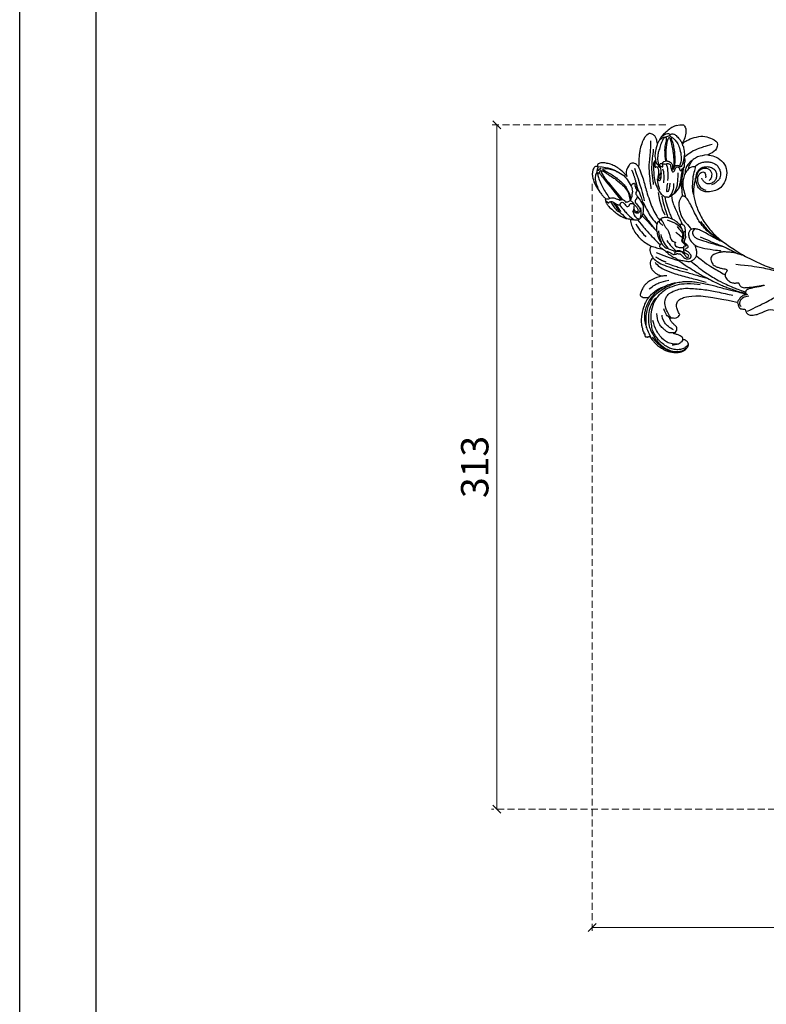
# Model space of a CAD drawing. Units: millimetres. Extents: x 2124 to 4224, y 1073 to 2558.
# Drawn here: x 2124 to 2465, y 1523 to 1973 of the extents above; entities that cross this region are included whole.
import ezdxf

# ---------------------------------------------------------------- set-up
doc = ezdxf.new("R2010")
doc.units = ezdxf.units.MM
doc.linetypes.add('HIDDEN', pattern=[9.525, 6.35, -3.175])
doc.layers.add('A-04.尺寸標註', color=4, linetype='Continuous')
doc.layers.add('H-08.木作(細線)', color=8, linetype='Continuous')
doc.styles.add('新細明體', font='txt')
doc.dimstyles.new('5', dxfattribs={"dimtxt": 12.5, "dimasz": 3.75, "dimexe": 2.5, "dimexo": 2.5, "dimgap": 1.5, "dimtad": 2, "dimdec": 0, "dimtxsty": '新細明體', "dimblk": 'ARCHTICK', "dimcen": 5, "dimclrd": 8, "dimclre": 8, "dimclrt": 4, "dimadec": 0, "dimazin": 0, "dimtfac": 1, "dimtdec": 0, "dimtix": 1, "dimtmove": 2, "dimatfit": 3, "dimldrblk": 'OPEN90', "dimfxl": 1.25, "dimlwd": 9, "dimlwe": 9, "dimarcsym": 0})

# ---------------------------------------------------------------- blocks, each defined once
blk = doc.blocks.new('10')
for points in [[(-4200, 2970), (0, 2970), (0, 0), (-4200, 0)], [(-4130, 2900), (-70, 2900), (-70, 270.05), (-4130, 270.05)]]:
    blk.add_lwpolyline(points, close=True)
blk = doc.blocks.new('SE-21109L')
at = {"layer": 'H-08.木作(細線)'}
for points, degree in [([(-117.81, 58.25), (-119.79, 57.68), (-121, 57.14), (-122.56, 56.22), (-124.21, 55.13), (-125.42, 54.1), (-126.4, 52.92), (-127.45, 51.41), (-127.63, 51.12), (-127.63, 52.59), (-127.78, 54.12), (-128.4, 55.31), (-129.22, 55.98), (-130.26, 56.46), (-130.5, 56.46), (-131.85, 56), (-132.88, 55.09), (-134.29, 53.23), (-135.89, 49.82), (-136.38, 48.14), (-136.94, 46.3), (-137.61, 42.33), (-137.7, 42.33), (-138.35, 43.35), (-139.31, 44), (-139.96, 44.24), (-141.12, 44.24), (-141.42, 43.98), (-142.34, 43), (-143.44, 41.5)], 3), ([(-117.81, 58.25), (-115.15, 58.25), (-114.43, 58), (-114.14, 57.42), (-113.69, 56.2), (-113.92, 54.21), (-115.07, 51.21), (-116.84, 49.27), (-116.17, 49.74), (-114.33, 50.73), (-110.67, 51.64), (-106.23, 51.78), (-103.5, 50.34), (-99.66, 47.97), (-101.48, 43.84), (-105.68, 42.91), (-105.68, 42.69), (-102.76, 41.95), (-99.57, 39.3), (-97.83, 35.46), (-98.65, 31.23), (-100.29, 28.46), (-103.88, 25.31), (-109.31, 26.26)], 3), ([(-130.52, 53.01), (-131.27, 48.42), (-132.48, 44.26), (-133.38, 40.48), (-133.59, 32.9), (-133.59, 31.37)], 3), ([(-143.44, 41.5), (-143.75, 40.41), (-143.75, 39.66), (-143.62, 38.47), (-143.69, 38.47), (-144.33, 39.82), (-145.14, 40.92), (-146.84, 42.79), (-147.8, 43.71), (-150.15, 45.29), (-152.4, 46.06), (-152.98, 46.31), (-154.68, 46.54), (-155.35, 46.28), (-155.74, 46.28), (-156.16, 45.8), (-156.16, 45.54), (-156.16, 44.98), (-156.14, 44.98), (-156.81, 45.19), (-157.44, 45.19), (-158.06, 44.59), (-158.57, 43.75), (-158.76, 43.15), (-158.99, 42.29), (-159.18, 42.45), (-159.18, 39.25), (-158.2, 36.08), (-156.34, 32.18), (-155.93, 31.58), (-155.12, 30.43), (-154.36, 29.77), (-154.67, 29.63), (-155.04, 29.63)], 3), ([(-129.89, 49.12), (-130.16, 47.57), (-131.06, 44.85), (-131.58, 42.45), (-131.99, 40.22), (-132.17, 38.09), (-132.26, 33.58), (-132.26, 33.11)], 3), ([(-154.68, 40.09), (-155.35, 41.24), (-155.74, 41.76), (-155.98, 42.07), (-156.3, 42.07), (-156.73, 41.71), (-156.73, 40.26), (-155.92, 37.07), (-155.16, 34.71), (-153.97, 31.79), (-152.99, 30.19), (-152.81, 29.98)], 3), ([(-156.04, 42.97), (-156.15, 43.71), (-155.43, 44.05), (-154.66, 44.22)], 3), ([(-155.03, 43.41), (-155.51, 43.06), (-155.74, 42.58), (-155.77, 41.8)], 3), ([(-141.04, 41.1), (-140.13, 38.03), (-139.69, 32.41)], 2), ([(-139.64, 41.79), (-138.42, 34.8), (-137.43, 28.32), (-137.43, 26.35)], 3), ([(-125.06, 41.6), (-124.56, 40.09), (-124.81, 37.22), (-125.53, 33.92)], 3), ([(-116.11, 44.92), (-116.91, 41.53), (-118.29, 39.2), (-118.74, 39.2), (-119.15, 39.44), (-119.42, 39.73), (-119.72, 39.94), (-120.18, 40.11)], 3), ([(-154.68, 40.09), (-151.84, 34.98), (-149.74, 31.59), (-148.02, 28.43)], 3), ([(-127.06, 39.63), (-126.44, 38.37), (-127.14, 34.75), (-127.54, 33.16)], 3), ([(-130.13, 35.39), (-130.43, 33.75), (-129.78, 30.75), (-129.78, 30.42)], 3), ([(-124.77, 32.54), (-125.19, 30.61), (-125.8, 29.15), (-126.59, 28.62), (-126.59, 29.21), (-125.92, 32.31), (-125.63, 32.67)], 3), ([(-123.07, 32.24), (-123.07, 30.97), (-123.54, 28.19), (-125.97, 26.43)], 3), ([(-109.31, 26.26), (-111.16, 27.11), (-112.22, 28.65), (-112.7, 30.16), (-112.7, 33.23), (-112.72, 33.23), (-113.85, 30.56), (-115.01, 26.18), (-114.53, 21.27), (-113.03, 15.11), (-110.23, 9.37), (-106.84, 4.45), (-102.15, -0.03), (-96.65, -4.95), (-93.63, -7.15), (-87.31, -11.23)], 3), ([(-108.72, 26.76), (-110.2, 27.46), (-110.99, 28.24), (-111.4, 29.06), (-111.84, 30.29), (-111.84, 31.56), (-111.84, 33.04), (-111.16, 34.24), (-110.25, 35.15), (-109.4, 35.43), (-108.56, 35.43), (-108.07, 34.7), (-107.97, 33.31), (-108.16, 32.56)], 3), ([(-155.04, 29.63), (-155.04, 29.35), (-154.83, 28.33), (-154.49, 27.34), (-153.73, 25.92), (-151.77, 23.69), (-150.62, 22.19), (-147.58, 19.98), (-146.8, 19.57), (-145.03, 19.14), (-145.03, 18.96), (-145.03, 16.24), (-144.17, 13.52), (-142.78, 10.86), (-141.66, 9.22), (-139.85, 7.31), (-137.33, 5.35), (-137.33, 5.3), (-138.01, 4.78), (-138.45, 3.5), (-138.22, 2.23), (-137.89, 1), (-137.36, 0.07), (-137.36, -0.01), (-138.01, -0.21), (-138.76, -1.24), (-139.19, -2.66), (-138.93, -4.11), (-138.93, -4.95), (-137.83, -6.56), (-136.81, -7.61), (-135.62, -8.37), (-135.11, -8.74), (-135.11, -8.88), (-137.06, -9.09)], 3), ([(-130.66, 29.11), (-130.66, 24.21), (-129.78, 20.01), (-129.17, 18.56)], 3), ([(-129.25, 27.27), (-129.25, 23.07), (-128.07, 19.04), (-128.07, 17.69)], 3), ([(-150.48, 26.94), (-149.43, 24.33), (-148.87, 23.17)], 2), ([(-139.67, 23.46), (-139.67, 20.98), (-140.17, 19.71), (-140.63, 18.58)], 3), ([(-142.82, 16.53), (-141.67, 13.6), (-140.03, 11.03), (-139.13, 10.04)], 3), ([(-131.27, 16.87), (-130.53, 15.81), (-130.32, 14.69), (-130.06, 13.48), (-129.13, 12.08), (-128.66, 11.41), (-128.33, 9.4), (-128.33, 8.17), (-128.05, 7.06), (-127.37, 6.11), (-126.22, 5.43), (-126.22, 5.23), (-126.52, 5.23), (-126.85, 4.3), (-125.94, 3.35), (-124.7, 2.76), (-123.2, 2.76), (-122.72, 2.29)], 3), ([(-133.07, 11.8), (-133.38, 9.86), (-132.46, 5.73)], 2), ([(-132.57, 5.9), (-131.96, 4.91), (-131.23, 3.82), (-130.62, 3.32), (-130.32, 3.52), (-130.17, 3.38), (-129.44, 2.71), (-128.6, 2.41), (-127.74, 1.87), (-127.57, 1.63), (-126.43, 1.63), (-124.4, 1.57), (-123.22, 0.13), (-122.61, -1.4), (-122.25, -2), (-121.77, -2.18), (-121.15, -2.01), (-121.15, -1.37), (-121.49, -0.81), (-122.07, -0.44), (-122.54, -0.08), (-122.84, 0.31), (-123.11, 0.79), (-122.86, 1.78), (-122.72, 3.16), (-122.24, 3.43), (-121.55, 3.01), (-121.47, 3.32), (-122.13, 3.86), (-122.6, 4.55), (-123.28, 5.14), (-123.07, 6.37), (-122.38, 7.29), (-122.5, 8.3), (-121.92, 9.38), (-121.92, 9.63), (-122.52, 11.53), (-122.97, 12.84)], 3), ([(-132.24, 10), (-132.31, 7.5), (-131.37, 5.79), (-130.07, 3.28)], 3), ([(-125.3, 9.98), (-123.96, 8.41), (-122.57, 7.01)], 2), ([(-137.4, 5.36), (-136.07, 4.85), (-134.51, 3.93), (-132.21, 3.12)], 3), ([(-130, 6.85), (-128.95, 4.66), (-127.92, 3.06), (-126.55, 1.62)], 3), ([(-136.14, 0.32), (-133.86, -1.8), (-132, -2.62)], 2), ([(-135.55, 2.16), (-132.71, 0.41), (-130.34, -0.95), (-125.6, -3.24)], 3), ([(-136.79, -2.07), (-136.06, -3.9), (-132.55, -6.55), (-129.03, -8.47), (-122.12, -11.66), (-118.2, -13.19), (-115.11, -14.66)], 3), ([(-132.3, -3.09), (-129.38, -4.55), (-126.98, -5.82), (-123.76, -7.25), (-122.6, -7.79)], 3), ([(-137.06, -9.09), (-138.76, -9.58), (-140.49, -10.14), (-142.29, -11.15), (-143.1, -11.76), (-144.36, -13.28), (-145.38, -14.93), (-145.75, -15.75), (-145.75, -16.31), (-145.04, -16.98), (-144.15, -17.5), (-141.96, -17.5), (-141.96, -17.64), (-143.45, -18.72), (-144.62, -20.78), (-146.07, -23.75)], 3), ([(-141.2, -13.77), (-139.25, -12.53), (-136.41, -11.61), (-133.77, -11.23), (-131.87, -11.23)], 3), ([(-87.31, -11.23), (-76.72, -17.01), (-69.78, -20.1), (-50.17, -23.56), (-27.59, -22.4), (-19.83, -21.52), (-19.83, -21.16), (-20.09, -20.17), (-20.09, -20.16), (-23.16, -20.71), (-24.08, -19.77), (-24.78, -18.9)], 3), ([(-131.73, -28.68), (-130.58, -28.68), (-129.81, -28.21), (-129.24, -27.59), (-129.24, -27.38), (-129.53, -26.62), (-130.13, -24.64), (-130.13, -22.68), (-129.08, -20.9), (-127.52, -20.42), (-125.12, -19.61), (-118.46, -20.42)], 3), ([(-118.46, -20.42), (-102.51, -25.25), (-102.19, -26.57), (-102.19, -26.29), (-102.19, -28.69), (-100.41, -29.4), (-99.21, -29.4), (-99.21, -29.93)], 3), ([(-146.07, -23.75), (-147, -26.86), (-147.31, -29.57), (-147.09, -30.91), (-146.96, -31.2), (-147.16, -31.83), (-147.09, -31.99), (-146.94, -31.99), (-146.94, -31.99), (-146.94, -32.65), (-146.87, -32.82), (-146.67, -32.71), (-146.67, -32.75), (-146.73, -33.38), (-146.73, -33.64), (-146.68, -33.74), (-146.31, -33.69)], 3), ([(-133.12, -33.9), (-134.7, -32.74), (-137.06, -30.59), (-137.37, -26.82), (-137.24, -26.56)], 3), ([(-133.92, -28.39), (-134.93, -27.27), (-135.63, -26.35), (-136.1, -23.83)], 3), ([(-96.83, -23.86), (-98.78, -23.86), (-100.43, -24.56), (-101.24, -25.76), (-101.68, -26.93), (-101.26, -27.66), (-100.87, -28.05)], 3), ([(-98.39, -30.61), (-94.56, -29.36), (-88.95, -27.68), (-84.96, -26.23), (-84.29, -25.9)], 3), ([(-134.43, -44.24), (-132.97, -44.5), (-130.69, -44.5), (-129, -43.79), (-127.64, -42.38), (-127.35, -41.96), (-127.35, -40.99), (-127.56, -40.3), (-128.03, -39.71), (-128.71, -39.26), (-129.47, -39.07), (-129.65, -39.07), (-129.35, -38.25), (-129.77, -37.68), (-131.04, -36.68), (-132.43, -36), (-133.3, -35.69), (-133.3, -35.5), (-132.31, -35.15), (-131.49, -34.28), (-131.49, -33.65), (-131.49, -32.87), (-132.12, -31.98), (-133.09, -30.85), (-133.75, -29.7), (-134.08, -28.5), (-133.77, -28.13), (-132.64, -28.55), (-131.73, -28.68)], 3), ([(-99.21, -29.93), (-99.21, -30.69), (-98.83, -31.63), (-97.69, -32.71), (-95.58, -32.71), (-93.06, -32.71), (-88.67, -30.86), (-85.02, -32.41), (-83.9, -32.26), (-86.2, -36.2), (-84.19, -39.5), (-81.28, -38.88), (-78.33, -37.37)], 3), ([(-146.31, -33.69), (-146.47, -34.49), (-146.28, -35.09), (-146.28, -35.15), (-146.03, -35.28), (-145.76, -35.28), (-145.48, -35.28), (-145.42, -35.28), (-145.31, -35.47), (-145.2, -35.47), (-144.98, -35.39), (-144.39, -35.28), (-144.32, -35.28), (-144.24, -35.53), (-143.1, -37.52), (-142.43, -38.57), (-141.48, -39.91), (-139.75, -41.42), (-138.77, -42.29), (-137.43, -43.11), (-135.93, -43.77), (-134.43, -44.24)], 3)]:
    blk.add_open_spline(points, degree=degree, dxfattribs=at)
for points, knots in [([(-125.1, 54.35), (-123.86, 54.93), (-122.72, 55.26), (-121.87, 55.26), (-121.2, 54.55), (-121.2, 54.51), (-120.39, 54.79), (-119.56, 54.64), (-118.75, 53.84), (-117.2, 51.78), (-116.62, 50.25), (-116.35, 48.83), (-116.35, 48.45), (-116.12, 48.54), (-116.02, 48.51), (-116.09, 47.4), (-116.09, 45.33), (-116.11, 44.92)], [0.131243, 0.131243, 0.131243, 0.131243, 1, 2, 3, 4, 5, 6, 7, 8, 9, 10, 11, 12, 13, 14, 14.217146, 14.217146, 14.217146, 14.217146]), ([(-123.31, 53.68), (-123.28, 53.68), (-123.13, 53.73), (-122.6, 53.95), (-121.69, 54.16), (-121.38, 54.21)], [2.748207, 2.748207, 2.748207, 2.748207, 3, 4, 4.705847, 4.705847, 4.705847, 4.705847]), ([(-121.2, 54.56), (-121.41, 54.27), (-121.4, 53.87), (-121.27, 53.62), (-120.11, 52.79), (-119, 51.3), (-118.19, 49.33), (-117.68, 46.49), (-117.68, 42.93), (-118.36, 40.91), (-119.21, 39.52)], [0.160488, 0.160488, 0.160488, 0.160488, 1, 2, 3, 4, 5, 6, 7, 7.920516, 7.920516, 7.920516, 7.920516]), ([(-127.58, 51.32), (-128.32, 49.81), (-129.05, 47.88), (-129.73, 45.89), (-129.48, 42.75), (-129.48, 42.54), (-128.66, 41.63), (-128.66, 41.48), (-128.66, 40.98), (-128.66, 40.82), (-127.82, 40.11), (-127.92, 40.49), (-128.05, 41.48), (-127.79, 42), (-127.35, 42.17), (-126.87, 42), (-126.7, 42.19), (-125.93, 42.94), (-124.74, 42.94), (-123, 42.27), (-122.28, 40.75), (-122.28, 39.69), (-122.53, 38.97), (-122.53, 38.66), (-121.89, 38.66), (-121.43, 39.8), (-120.87, 40.09), (-120.37, 40.12), (-120.18, 40.11)], [0.084874, 0.084874, 0.084874, 0.084874, 1, 2, 3, 4, 5, 6, 7, 8, 9, 10, 11, 12, 13, 14, 15, 16, 17, 18, 19, 20, 21, 22, 23, 24, 25, 25.621726, 25.621726, 25.621726, 25.621726]), ([(-125.02, 42.89), (-125, 44.42), (-124.74, 47.59), (-124.22, 49.74), (-123.51, 51.49), (-123.18, 52.47), (-123.12, 53.69), (-123.45, 53.71), (-124.13, 53.5), (-124.98, 52.62), (-126.22, 50.65), (-127.42, 48.01), (-128.21, 46.32), (-128.53, 44.7), (-128.67, 43.42), (-128.52, 40.73)], [0.093862, 0.093862, 0.093862, 0.093862, 1, 2, 3, 4, 5, 6, 7, 8, 9, 10, 11, 12, 12.935828, 12.935828, 12.935828, 12.935828]), ([(-126.41, 52.88), (-125.13, 53.68), (-124.31, 53.8), (-123.7, 53.7), (-123.54, 53.67), (-123.52, 53.67)], [0.007602, 0.007602, 0.007602, 0.007602, 1, 2, 2.09252, 2.09252, 2.09252, 2.09252]), ([(-122.45, 38.73), (-121.88, 39.31), (-121.65, 39.84), (-121.28, 41.77), (-121.09, 43.87), (-120.96, 45.39), (-120.96, 47.64), (-121.24, 51.03), (-121.38, 52.7), (-121.8, 53.22), (-122.12, 53.22), (-123.1, 51.95), (-123.62, 49.88), (-124.34, 47.39), (-124.68, 45.61), (-124.69, 44.14), (-124.69, 42.84)], [0.077736, 0.077736, 0.077736, 0.077736, 1, 2, 3, 4, 5, 6, 7, 8, 9, 10, 11, 12, 13, 13.8935, 13.8935, 13.8935, 13.8935]), ([(-120.48, 53.02), (-120.91, 53.19), (-121.03, 52.76), (-121.03, 52.45), (-120.72, 51.1), (-120.47, 48.68), (-120.47, 45.89), (-120.77, 42.96), (-121.08, 41.44), (-121.55, 39.43)], [0.104313, 0.104313, 0.104313, 0.104313, 1, 2, 3, 4, 5, 6, 6.901353, 6.901353, 6.901353, 6.901353]), ([(-156.16, 45.01), (-153.12, 44.31), (-150.95, 43.68), (-148.53, 42.22), (-147.63, 41.35)], [0.016261, 0.016261, 0.016261, 0.016261, 1, 1.762887, 1.762887, 1.762887, 1.762887]), ([(-102.86, 47.14), (-106.55, 46.79), (-109.32, 46.24), (-112.52, 45.44), (-115.16, 44.08), (-116.41, 43.35)], [0, 0, 0, 0, 1, 2, 2.878154, 2.878154, 2.878154, 2.878154]), ([(-156.65, 41.55), (-156.81, 41.83), (-156.92, 41.98), (-157.17, 41.98), (-157.44, 41.73), (-157.85, 40.99), (-158.16, 39.91), (-158.16, 38.78), (-157.92, 37.01), (-157.65, 35.54), (-157.44, 34.53)], [0.322662, 0.322662, 0.322662, 0.322662, 1, 2, 3, 4, 5, 6, 7, 7.888104, 7.888104, 7.888104, 7.888104]), ([(-156.16, 44.55), (-156.82, 43.23), (-156.82, 42.62), (-156.82, 42.28), (-157.28, 42.26), (-157.35, 41.8)], [0, 0, 0, 0, 1, 2, 2.813099, 2.813099, 2.813099, 2.813099]), ([(-152.61, 41.35), (-153.84, 42.52), (-154.59, 42.83), (-154.84, 42.83), (-154.84, 42.44), (-154.84, 41.67), (-152.62, 37.15), (-148.91, 31.42), (-147.37, 28.47)], [0, 0, 0, 0, 1, 2, 3, 4, 5, 5.979524, 5.979524, 5.979524, 5.979524]), ([(-154.09, 43.62), (-154.22, 43.36), (-153.2, 42.69), (-151.14, 41.15), (-149.13, 39.35), (-147.86, 37.94), (-146.01, 35.83), (-145.04, 34.25), (-144.75, 33.63)], [0, 0, 0, 0, 1, 2, 3, 4, 5, 5.502033, 5.502033, 5.502033, 5.502033]), ([(-154.09, 43.62), (-152.16, 43.82), (-150.53, 42.91), (-148.72, 42.15), (-145.27, 39.72), (-143.73, 37.45), (-142.49, 34.41), (-142.13, 33.05), (-142.06, 32.64)], [0, 0, 0, 0, 1, 2, 3, 4, 5, 5.402942, 5.402942, 5.402942, 5.402942]), ([(-152.61, 41.35), (-150.21, 39.32), (-148.78, 37.94), (-145.94, 34.71), (-144.72, 32.82), (-143.84, 30.55), (-143.83, 27.44)], [0, 0, 0, 0, 1, 2, 3, 3.988926, 3.988926, 3.988926, 3.988926]), ([(-137.96, 42.74), (-137.57, 41.32), (-136.86, 38.47), (-136.37, 35.73), (-136.05, 32.58), (-135.65, 29.62), (-134.89, 25.1), (-134.13, 21.86), (-132.97, 18.77), (-132.05, 16.98), (-131.73, 16.54)], [0.008761, 0.008761, 0.008761, 0.008761, 1, 2, 3, 4, 5, 6, 7, 7.769581, 7.769581, 7.769581, 7.769581]), ([(-129.56, 43.9), (-130.66, 43.29), (-131.11, 40.8), (-131.11, 39.25), (-131.57, 35.25), (-130.79, 31.49), (-129.73, 28.54), (-128.11, 26.92), (-127.88, 26.54), (-127.2, 26.81), (-126.56, 26.33), (-126.14, 26.33), (-124.38, 27.06), (-122.55, 27.98), (-119.86, 30.64), (-118.48, 34.58), (-118.48, 35.25), (-118.01, 35.92), (-118.01, 36.87), (-117.25, 38.76), (-116.73, 39.3), (-116.95, 39.97), (-116.48, 41.17), (-116.09, 41.83), (-116.28, 42.99), (-116.47, 43.53)], [0.065854, 0.065854, 0.065854, 0.065854, 1, 2, 3, 4, 5, 6, 7, 8, 9, 10, 11, 12, 13, 14, 15, 16, 17, 18, 19, 20, 21, 22, 22.801393, 22.801393, 22.801393, 22.801393]), ([(-130.21, 43.38), (-130.12, 41.99), (-130.47, 40.83), (-130.15, 40.83), (-129.71, 40.83), (-129.48, 41.05), (-129.35, 40.96), (-128.94, 39.96), (-128.94, 38.56), (-129.23, 37.32), (-129.68, 36.26), (-129.91, 35.46), (-129.6, 34.65), (-129.2, 34.44), (-128.63, 34.55), (-127.91, 36.73), (-127.75, 38.75), (-127.78, 39.9), (-127.89, 40.34)], [0.087384, 0.087384, 0.087384, 0.087384, 1, 2, 3, 4, 5, 6, 7, 8, 9, 10, 11, 12, 13, 14, 15, 15.576144, 15.576144, 15.576144, 15.576144]), ([(-127.99, 41.27), (-127.42, 40.7), (-126.82, 40.43), (-126.7, 40.43), (-126.54, 41.87), (-126.21, 41.87), (-125.74, 41.45), (-125.17, 41.6), (-124.04, 41.72), (-123.5, 41.17), (-123.13, 40.91), (-123.13, 39.03), (-122.92, 37.71), (-122.47, 37.35), (-121.6, 37.81), (-121.28, 38.85), (-120.56, 39.4), (-119.8, 39.4), (-119.3, 38.91), (-119.3, 37.82), (-119.03, 37.41), (-117.89, 38.12), (-117.64, 38.64), (-116.93, 39.14)], [0.110472, 0.110472, 0.110472, 0.110472, 1, 2, 3, 4, 5, 6, 7, 8, 9, 10, 11, 12, 13, 14, 15, 16, 17, 18, 19, 20, 20.720216, 20.720216, 20.720216, 20.720216]), ([(-105.52, 42.75), (-107.89, 42.85), (-110.25, 42.72), (-111.8, 42.04), (-114.4, 40.77), (-116.12, 38.82), (-116.81, 37.69), (-117.05, 36.85), (-117.12, 35.89)], [0.15772, 0.15772, 0.15772, 0.15772, 1, 2, 3, 4, 5, 5.537778, 5.537778, 5.537778, 5.537778]), ([(-115.35, 37.67), (-114.95, 38.84), (-114.15, 39.98), (-113.48, 40.82), (-112.93, 41.47)], [0.217634, 0.217634, 0.217634, 0.217634, 1, 1.68952, 1.68952, 1.68952, 1.68952]), ([(-127.84, 38.13), (-128.87, 37.16), (-129.2, 36.5), (-129.2, 35.68), (-128.97, 35.37), (-128.5, 35.6), (-128.07, 36.44)], [0, 0, 0, 0, 1, 2, 3, 3.855228, 3.855228, 3.855228, 3.855228]), ([(-120.3, 36.75), (-120.87, 34.25), (-121.16, 32.33), (-122.04, 29.75), (-123.68, 27.43)], [0, 0, 0, 0, 1, 1.893075, 1.893075, 1.893075, 1.893075]), ([(-118.32, 37.89), (-118.67, 36.49), (-119.23, 34.58), (-119.61, 33.34), (-120.48, 30.97), (-121.33, 29.25)], [0.067552, 0.067552, 0.067552, 0.067552, 1, 2, 2.747293, 2.747293, 2.747293, 2.747293]), ([(-114.74, 26.04), (-114.92, 27.95), (-114.6, 29.66), (-113.78, 34.25), (-111.96, 37.73), (-111.96, 38.04), (-112.34, 38.36), (-113.23, 38.36), (-114.46, 38.36), (-116.4, 36.94), (-117.82, 34.98), (-118.72, 32.45), (-119.05, 30.46), (-119.05, 29.02), (-118.65, 25.82), (-118.6, 25.26)], [0.196681, 0.196681, 0.196681, 0.196681, 1, 2, 3, 4, 5, 6, 7, 8, 9, 10, 11, 12, 12.848143, 12.848143, 12.848143, 12.848143]), ([(-112.71, 32.89), (-112.21, 34.37), (-111.53, 35.91), (-110.31, 36.92), (-109.19, 37.49), (-107.42, 37.63), (-105.74, 37.35), (-104.83, 36.9), (-103.91, 36.12), (-103.2, 35.09), (-102.89, 33.41), (-103.25, 31.75), (-104.11, 30.52), (-105.72, 29.68), (-107.68, 29.45), (-108.74, 30.4), (-109.59, 31.33), (-109.93, 32.56), (-109.93, 32.68)], [0.066968, 0.066968, 0.066968, 0.066968, 1, 2, 3, 4, 5, 6, 7, 8, 9, 10, 11, 12, 13, 14, 15, 16, 16, 16, 16]), ([(-112.7, 32.33), (-112.24, 33.36), (-111.66, 34.73), (-111.11, 35.69), (-110.34, 36.53), (-109.37, 36.93), (-107.31, 37.12), (-106.08, 36.21), (-105.15, 35.14), (-105.11, 33.81), (-105.43, 32.54), (-105.93, 31.74), (-106.72, 31.09)], [0.10843, 0.10843, 0.10843, 0.10843, 1, 2, 3, 4, 5, 6, 7, 8, 9, 10, 10, 10, 10]), ([(-112.32, 38.27), (-111.23, 39.09), (-109.98, 39.58), (-108.47, 39.82), (-106.49, 39.82), (-104.73, 39.29), (-103.23, 38.45), (-102.12, 37.48), (-101.27, 35.66), (-101.05, 34.13), (-101.25, 32.79), (-101.58, 31.49), (-102.54, 30.57), (-104.08, 29.52), (-104.85, 29.24), (-105.95, 28.98)], [0.0472, 0.0472, 0.0472, 0.0472, 1, 2, 3, 4, 5, 6, 7, 8, 9, 10, 11, 12, 13, 13, 13, 13]), ([(-145.54, 27.15), (-145.12, 27.15), (-144.94, 26.97), (-144.32, 27.38), (-143.83, 27.34), (-143.51, 27.82), (-142.79, 28.82), (-142.4, 29.88), (-142.4, 30.75), (-141.99, 30.86), (-142.04, 32.19), (-142.06, 32.64)], [0, 0, 0, 0, 1, 2, 3, 4, 5, 6, 7, 8, 8.540078, 8.540078, 8.540078, 8.540078]), ([(-145.06, 18.98), (-143.94, 18.68), (-142.56, 18.26), (-142.04, 18.26), (-140.81, 18.26), (-138.86, 20), (-138.11, 23.13), (-138.11, 25.83), (-138.49, 28.2), (-139.3, 31.78), (-140.08, 33.21), (-140.61, 33.7)], [0.083852, 0.083852, 0.083852, 0.083852, 1, 2, 3, 4, 5, 6, 7, 8, 8.853472, 8.853472, 8.853472, 8.853472]), ([(-144.75, 33.63), (-143.69, 31.09), (-143.48, 29.35), (-143.46, 28.52), (-143.46, 27.88)], [0, 0, 0, 0, 1, 1.798371, 1.798371, 1.798371, 1.798371]), ([(-142.42, 34.05), (-141.76, 34.53), (-141.74, 34.89), (-140.89, 34.89), (-140.62, 35.17), (-140.62, 34.17), (-140.62, 32.81), (-140.08, 31.83), (-140.02, 31.66), (-140.36, 30.9), (-140.64, 30.73)], [0.079767, 0.079767, 0.079767, 0.079767, 1, 2, 3, 4, 5, 6, 7, 8, 8, 8, 8]), ([(-119.84, 25.81), (-119.72, 27.11), (-119.7, 28.62), (-119.46, 30.68), (-118.78, 31.92)], [0.181082, 0.181082, 0.181082, 0.181082, 1, 1.90396, 1.90396, 1.90396, 1.90396]), ([(-154.89, 28.69), (-154.63, 28.94), (-154.46, 28.79), (-154.12, 28.22), (-153.77, 27.77), (-153.7, 27.77), (-153.35, 28.18), (-152.98, 28.33), (-152.22, 28.33), (-151.43, 27.83), (-150.61, 27.04), (-149.84, 26.39), (-149.26, 26.25), (-148.67, 26.25), (-148.36, 26.63), (-148.36, 26.99), (-147.99, 27.24), (-147.15, 27.24), (-146.44, 26.12), (-146.07, 25.19), (-145.31, 24.86), (-144.68, 25.09), (-144.31, 25.48), (-144.31, 25.85), (-143.85, 26.07), (-143.1, 25.93), (-142.32, 25.64), (-142.69, 26.54), (-143.09, 26.86), (-143.53, 27.19), (-143.91, 27.4)], [0.130111, 0.130111, 0.130111, 0.130111, 1, 2, 3, 4, 5, 6, 7, 8, 9, 10, 11, 12, 13, 14, 15, 16, 17, 18, 19, 20, 21, 22, 23, 24, 25, 26, 27, 27.769934, 27.769934, 27.769934, 27.769934]), ([(-154.55, 29.81), (-153.97, 29.81), (-153.48, 29.79), (-153.28, 29.53), (-153.39, 29.53), (-152.73, 30.01), (-151.47, 30.01), (-150.64, 29.55), (-149.43, 28.85), (-148.66, 28.44), (-148.44, 28.24), (-147.92, 28.51), (-147.15, 28.51), (-146.35, 27.83), (-145.91, 27.05), (-145.91, 26.66), (-145.54, 27.15)], [0.119681, 0.119681, 0.119681, 0.119681, 1, 2, 3, 4, 5, 6, 7, 8, 9, 10, 11, 12, 13, 14, 14, 14, 14]), ([(-152.82, 28.32), (-151.78, 25.82), (-150.91, 24.46), (-150.23, 23.54), (-149.26, 22.97)], [0.071061, 0.071061, 0.071061, 0.071061, 1, 1.807918, 1.807918, 1.807918, 1.807918]), ([(-151.61, 27.92), (-150.21, 24.57), (-149.39, 23.06), (-148.13, 21.33), (-146.53, 19.54)], [0.058678, 0.058678, 0.058678, 0.058678, 1, 1.898996, 1.898996, 1.898996, 1.898996]), ([(-140.64, 30.73), (-140.76, 30.56), (-140.87, 30.4), (-140.61, 29.61), (-140.31, 28.87), (-140.2, 28.54), (-141, 27.59), (-141.66, 27.12), (-141.66, 26.16), (-141.13, 25.39), (-140.9, 25.08)], [1.007462, 1.007462, 1.007462, 1.007462, 2, 3, 4, 5, 6, 7, 8, 8.77935, 8.77935, 8.77935, 8.77935]), ([(-140.29, 28.6), (-139.32, 27.14), (-138.74, 25.8), (-138.45, 24.59), (-138.2, 23.32)], [0.100734, 0.100734, 0.100734, 0.100734, 1, 1.820307, 1.820307, 1.820307, 1.820307]), ([(-148.92, 26.26), (-147.8, 24.28), (-146.34, 21.97), (-144.94, 20.12), (-143.28, 18.49)], [0.038764, 0.038764, 0.038764, 0.038764, 1, 1.933658, 1.933658, 1.933658, 1.933658]), ([(-143.36, 22.77), (-143.13, 20.72), (-142.51, 19.62), (-141.86, 18.97), (-141.02, 18.4)], [0, 0, 0, 0, 1, 1.828063, 1.828063, 1.828063, 1.828063]), ([(-140.9, 25.08), (-140.02, 23.71), (-139.81, 22.62), (-140.3, 21.53), (-141.04, 21.19), (-142.01, 21.3), (-142.68, 21.96), (-142.85, 23.01), (-142.58, 23.55), (-142.31, 24.66), (-142.18, 25.19), (-142.26, 25.54), (-142.5, 25.85)], [0, 0, 0, 0, 1, 2, 3, 4, 5, 6, 7, 8, 9, 9.518758, 9.518758, 9.518758, 9.518758]), ([(-142.23, 25.35), (-142.06, 25.14), (-141.92, 24.76), (-141.69, 24.53), (-141.18, 23.81), (-140.97, 23.41), (-140.9, 22.68), (-140.97, 22.09), (-141.27, 21.88), (-141.82, 21.88), (-142.15, 22.12), (-142.47, 22.63), (-142.56, 22.96), (-142.64, 23.46)], [0.185532, 0.185532, 0.185532, 0.185532, 1, 2, 3, 4, 5, 6, 7, 8, 9, 10, 10.737998, 10.737998, 10.737998, 10.737998]), ([(-138.11, 25.81), (-137.52, 23.93), (-136.57, 21.29), (-135.75, 18.93), (-133.83, 15.71), (-133.36, 14.95)], [0.086007, 0.086007, 0.086007, 0.086007, 1, 2, 2.824388, 2.824388, 2.824388, 2.824388]), ([(-127.92, 26.69), (-127.87, 23.96), (-127.23, 20.99), (-126.82, 18.8), (-126.46, 17.32), (-126.15, 16.22)], [0.089512, 0.089512, 0.089512, 0.089512, 1, 2, 2.800462, 2.800462, 2.800462, 2.800462]), ([(-124.87, 26.86), (-124.81, 23.24), (-123.91, 21), (-122.75, 15.9), (-122.12, 13.81), (-121.85, 12.94)], [0.083895, 0.083895, 0.083895, 0.083895, 1, 2, 2.695977, 2.695977, 2.695977, 2.695977]), ([(-106.32, 3.29), (-107.71, 4.83), (-110.46, 7.75), (-112.09, 9.57), (-113.92, 12.93), (-114.96, 15.64), (-116.12, 19.26), (-117.06, 22.5), (-118.21, 25.01), (-119.2, 25.81), (-119.61, 25.81), (-120.28, 25.81), (-121.24, 24.58), (-121.89, 23.61), (-122.21, 21.68), (-122.21, 18.92), (-121.38, 15.4), (-120.17, 13.67), (-118.68, 11.25), (-117.99, 10.18)], [0.161276, 0.161276, 0.161276, 0.161276, 1, 2, 3, 4, 5, 6, 7, 8, 9, 10, 11, 12, 13, 14, 15, 16, 17, 17, 17, 17]), ([(-141.85, 18.26), (-139.8, 14.87), (-138.1, 12.26), (-135.89, 9), (-134.43, 6.89), (-133.2, 5.43)], [0.014553, 0.014553, 0.014553, 0.014553, 1, 2, 2.945221, 2.945221, 2.945221, 2.945221]), ([(-139.43, 19.67), (-137.74, 17.41), (-136.33, 15.22), (-135.37, 13.94), (-135.06, 13.55)], [0.0248, 0.0248, 0.0248, 0.0248, 1, 1.59998, 1.59998, 1.59998, 1.59998]), ([(-138.91, 20.52), (-137.99, 18.91), (-136.96, 16.91), (-136.02, 15.22), (-134.38, 12.36), (-133.89, 11.61)], [0.025326, 0.025326, 0.025326, 0.025326, 1, 2, 2.818556, 2.818556, 2.818556, 2.818556]), ([(-122.97, 12.84), (-123.33, 13.45), (-124.15, 14.5), (-125.19, 15.61), (-126.35, 16.37), (-127.94, 17.18), (-128.36, 17.18), (-129.1, 17.43), (-130.08, 17.43), (-130.81, 17.43), (-131.29, 17.04), (-131.85, 16.41), (-132.17, 16.06), (-132.39, 16.06), (-133.01, 15.69), (-133.43, 14.85), (-133.89, 13.55), (-133.89, 12.27), (-133.89, 9.97), (-133.43, 7.82), (-132.71, 6.25), (-132.57, 5.9)], [0.310619, 0.310619, 0.310619, 0.310619, 1, 2, 3, 4, 5, 6, 7, 8, 9, 10, 11, 12, 13, 14, 15, 16, 17, 18, 18.421929, 18.421929, 18.421929, 18.421929]), ([(-132.3, 16.06), (-132.07, 15.31), (-131.5, 14.79), (-130.88, 14.15), (-130.74, 13.99)], [0.071088, 0.071088, 0.071088, 0.071088, 1, 1.553928, 1.553928, 1.553928, 1.553928]), ([(-128.48, 16.14), (-125.66, 14.69), (-124.18, 13.57), (-123.16, 12.23), (-122.37, 11.04)], [0, 0, 0, 0, 1, 1.868851, 1.868851, 1.868851, 1.868851]), ([(-132.57, 5.9), (-133.29, 5.4), (-133.67, 4.98), (-133.67, 4.8), (-133.67, 4.17), (-132.35, 3.34), (-131.24, 2.11), (-131.24, 1.86), (-130.86, 2.14), (-130.06, 1.72), (-128.75, 0.75), (-128.12, 0.13), (-127.81, 0.13), (-126.61, 0.13), (-126.36, 0.13), (-126.13, 0.4), (-126.13, 0.31), (-125.89, 0.08), (-125.08, 0.08), (-124.97, -0.14), (-124.62, -0.36), (-123.01, -2.63), (-122.04, -2.9), (-120.86, -2.9), (-120.01, -2.22), (-120.01, -1.34), (-120.83, -0.08), (-121.5, 0.62), (-122.37, 1.09), (-122.37, 1.2), (-121.87, 2.17), (-121.3, 2.17), (-120.7, 2.38), (-120.7, 2.85), (-121.13, 3.69), (-121.72, 4.02), (-122.09, 4.44), (-122.09, 5.59), (-121.49, 6.47), (-121.19, 6.88), (-121.19, 7.63), (-121.19, 9.03), (-120.99, 9.28), (-120.87, 9.48), (-120.87, 9.88), (-120.87, 10.88), (-120.87, 11.49), (-120.87, 12.18), (-121.3, 12.74), (-121.62, 12.74), (-122.04, 13.11), (-122.52, 13.31), (-122.74, 13.17), (-122.97, 12.84)], [0.025253, 0.025253, 0.025253, 0.025253, 1, 2, 3, 4, 5, 6, 7, 8, 9, 10, 11, 12, 13, 14, 15, 16, 17, 18, 19, 20, 21, 22, 23, 24, 25, 26, 27, 28, 29, 30, 31, 32, 33, 34, 35, 36, 37, 38, 39, 40, 41, 42, 43, 44, 45, 46, 47, 48, 49, 50, 50.929674, 50.929674, 50.929674, 50.929674]), ([(-124.36, 12.46), (-123.3, 10.76), (-122.84, 9.83), (-122.47, 9.2), (-122.13, 8.98)], [0, 0, 0, 0, 1, 1.727652, 1.727652, 1.727652, 1.727652]), ([(-122.67, 4.57), (-122.83, 5.72), (-122.82, 6.28), (-122.47, 6.58), (-122.14, 6.58), (-121.94, 7.45), (-122.09, 8.75), (-121.89, 9.4), (-121.68, 9.74), (-121.28, 9.84), (-121.11, 9.84)], [0.119364, 0.119364, 0.119364, 0.119364, 1, 2, 3, 4, 5, 6, 7, 8, 8, 8, 8]), ([(-104.32, 2.09), (-106.15, 3.09), (-108.33, 4.8), (-110.72, 6.66), (-113.2, 8.65), (-115.08, 9.71), (-116.53, 10.42), (-117.94, 10.42), (-118.87, 9.9), (-119.74, 8.84), (-119.87, 7.04), (-119.37, 4.97), (-116.8, 1.78), (-112.29, 0.36), (-107.07, -1.28), (-106.36, -1.28), (-106.27, -1.75), (-106.25, -2.12)], [0.270531, 0.270531, 0.270531, 0.270531, 1, 2, 3, 4, 5, 6, 7, 8, 9, 10, 11, 12, 13, 14, 14.592884, 14.592884, 14.592884, 14.592884]), ([(-116.26, 10.22), (-117.72, 9.69), (-117.96, 8.24), (-117.44, 6.62), (-116.39, 5.77), (-115.04, 5), (-109.62, 2.36), (-108.18, 1.72), (-106.98, 1.22), (-105.88, 0.75), (-104.94, 0.34)], [0.135935, 0.135935, 0.135935, 0.135935, 1, 2, 3, 4, 5, 6, 7, 7.736525, 7.736525, 7.736525, 7.736525]), ([(-113.49, 13.24), (-112.15, 10.76), (-110.38, 8.14), (-108.7, 6.03), (-105.92, 3.03)], [0, 0, 0, 0, 1, 1.929396, 1.929396, 1.929396, 1.929396]), ([(-114.7, 6.33), (-112.77, 5.12), (-110.79, 3.82), (-109.23, 2.76), (-107.22, 1.68), (-104.15, -0.09), (-101.97, -1.65), (-99.16, -3.84)], [0, 0, 0, 0, 1, 2, 3, 4, 4.845373, 4.845373, 4.845373, 4.845373]), ([(-131.17, 2.05), (-130.98, 1.67), (-130.44, 1.28), (-130.33, 1.17), (-130.58, 0.93), (-130.3, 0.83), (-130.2, 0.68), (-129.72, 0.3), (-128.5, -0.85), (-127.93, -1.46), (-127.65, -1.35), (-127.43, -1.5), (-127.36, -1.5), (-126.66, -2.11), (-125.17, -3.71), (-122.6, -6.28), (-122.06, -6.87), (-121.65, -6.72), (-121.36, -7.33), (-118.83, -9.31), (-117.56, -10.54), (-116, -11.63), (-112.48, -14.26), (-110.24, -15.84), (-107.9, -17.41), (-106.13, -18.4), (-104.42, -19.29), (-102.12, -20.65), (-100.29, -21.43), (-98.81, -21.97), (-97.89, -22.43)], [0, 0, 0, 0, 1, 2, 3, 4, 5, 6, 7, 8, 9, 10, 11, 12, 13, 14, 15, 16, 17, 18, 19, 20, 21, 22, 23, 24, 25, 26, 27, 27.820651, 27.820651, 27.820651, 27.820651]), ([(-127.19, 0.13), (-127.29, 0.8), (-126.96, 1.14), (-126.53, 1.32), (-125.21, 1.32), (-123.91, 0.64), (-123.49, 0.18), (-123, -0.69), (-122.66, -1.22)], [0.11013, 0.11013, 0.11013, 0.11013, 1, 2, 3, 4, 5, 5.82692, 5.82692, 5.82692, 5.82692]), ([(-126.36, -2.45), (-125.38, -2.7), (-123.76, -3.48), (-121.85, -4.04), (-120.61, -4.2), (-119.29, -3.73), (-118.31, -2.92), (-117.41, -1.87), (-117.21, -0.6), (-117.21, 0.27), (-117.21, 1.04), (-117.45, 2.84)], [0.105344, 0.105344, 0.105344, 0.105344, 1, 2, 3, 4, 5, 6, 7, 8, 8.932265, 8.932265, 8.932265, 8.932265]), ([(-137.42, 0), (-136.8, -0.87), (-135.34, -2.52), (-133.11, -3.99), (-128.77, -6.42), (-123.93, -8.51), (-119.19, -10.68), (-115.78, -12.39), (-114.38, -12.84)], [0.222842, 0.222842, 0.222842, 0.222842, 1, 2, 3, 4, 5, 5.85809, 5.85809, 5.85809, 5.85809]), ([(-120.52, -4.08), (-116.91, -8.17), (-114.54, -10.53), (-109.06, -15.08), (-106.08, -17.05), (-103.71, -18.62), (-100.78, -20.3), (-97.93, -21.68)], [0.004025, 0.004025, 0.004025, 0.004025, 1, 2, 3, 4, 4.916491, 4.916491, 4.916491, 4.916491]), ([(-117.65, -2.05), (-116.18, -3.59), (-114.59, -5.55), (-110.92, -8.68), (-108.75, -10.41), (-107.16, -11.75), (-105.98, -12.59)], [0.01512, 0.01512, 0.01512, 0.01512, 1, 2, 3, 3.936309, 3.936309, 3.936309, 3.936309]), ([(-96, -5.33), (-97.68, -4.6), (-99.05, -3.87), (-100.45, -3.24), (-102.14, -2.75), (-104.47, -2.3), (-105.73, -2.02), (-107.68, -2.26), (-109.38, -2.47), (-110.94, -3.2), (-111.44, -4.1), (-111.44, -5.15), (-111.01, -7.01), (-109.79, -8.18), (-108.39, -8.94), (-106.88, -9.58), (-105.56, -9.97), (-105, -10.28), (-104.68, -10.59), (-104.9, -10.95), (-105.43, -11.68), (-105.93, -12.19), (-106.17, -13.36), (-105.85, -14.07), (-105.22, -15.19), (-104.42, -16.01), (-103.66, -16.54), (-102.74, -16.89), (-102.25, -17.04), (-101.57, -17.04), (-100.8, -17.17), (-100.53, -17.17), (-100.37, -17.33), (-100.24, -18.23), (-99.97, -18.82), (-99.15, -19.48), (-98.35, -19.78), (-97.28, -19.78), (-95.96, -19.92), (-94.91, -19.99), (-93.33, -19.97), (-92.21, -19.97), (-91.28, -19.97), (-90.28, -19.97), (-89.38, -19.97), (-89.02, -19.97), (-89.02, -20.14), (-90.41, -20.34), (-91.3, -20.34), (-92.64, -20.34), (-93.67, -20.34), (-94.74, -20.34), (-94.53, -20.47), (-94.53, -20.49), (-95.06, -20.49), (-95.6, -20.49), (-96.03, -20.49), (-96.42, -20.7), (-96.92, -20.7), (-97.5, -21.07), (-97.9, -21.48), (-98.05, -22.07), (-97.8, -22.67), (-97.33, -22.95), (-97.33, -23.12), (-97.85, -23.12), (-99.02, -23.12), (-99.74, -23.32), (-100.64, -23.96), (-101.25, -24.55), (-101.77, -25), (-102.08, -25.5), (-102.38, -26.01)], [0.253628, 0.253628, 0.253628, 0.253628, 1, 2, 3, 4, 5, 6, 7, 8, 9, 10, 11, 12, 13, 14, 15, 16, 17, 18, 19, 20, 21, 22, 23, 24, 25, 26, 27, 28, 29, 30, 31, 32, 33, 34, 35, 36, 37, 38, 39, 40, 41, 42, 43, 44, 45, 46, 47, 48, 49, 50, 51, 52, 53, 54, 55, 56, 57, 58, 59, 60, 61, 62, 63, 64, 65, 66, 67, 68, 69, 69.775575, 69.775575, 69.775575, 69.775575]), ([(-135.21, -8.8), (-134.59, -8.8), (-133.55, -8.8), (-132.75, -8.8), (-132.42, -8.97)], [0.093069, 0.093069, 0.093069, 0.093069, 1, 2, 2, 2, 2]), ([(-100.37, -8.57), (-94.59, -10.05), (-88.66, -11.81), (-82.6, -14.36), (-79.29, -15.9), (-77.6, -16.33)], [0, 0, 0, 0, 1, 2, 2.862858, 2.862858, 2.862858, 2.862858]), ([(-97.35, -23.03), (-99.37, -22.25), (-101.19, -21.38), (-104.1, -20.28), (-106.08, -19.39), (-108.97, -18.25), (-111.44, -16.97), (-113.89, -16.06), (-116.03, -15.27), (-119.42, -14.1), (-121.97, -13.41), (-124.32, -12.97), (-125.23, -12.97), (-128.22, -12.97), (-130.86, -12.97), (-133.43, -13.56), (-134.69, -13.93), (-136.57, -14.65), (-137.83, -15.39), (-139.19, -16.2), (-141.39, -18.18), (-143.24, -20.35), (-144.28, -22.58), (-145.02, -24.21), (-145.52, -26.51), (-145.52, -29.65), (-144.78, -32.75), (-143.62, -36.6)], [0.080146, 0.080146, 0.080146, 0.080146, 1, 2, 3, 4, 5, 6, 7, 8, 9, 10, 11, 12, 13, 14, 15, 16, 17, 18, 19, 20, 21, 22, 23, 24, 24.929132, 24.929132, 24.929132, 24.929132]), ([(-145.09, -31.27), (-145.03, -29), (-144.64, -26.09), (-143.78, -23.37), (-142.66, -21.06), (-140.87, -18.64), (-138.91, -16.77), (-135.4, -14.84), (-133.5, -14.05), (-130.65, -13.33), (-129.14, -12.97)], [0.177, 0.177, 0.177, 0.177, 1, 2, 3, 4, 5, 6, 7, 7.750378, 7.750378, 7.750378, 7.750378]), ([(-127.37, -41.69), (-128.39, -42.39), (-129.5, -43.06), (-131.2, -43.46), (-133.66, -43.05), (-135.64, -42.28), (-137.61, -40.88), (-139.45, -38.95), (-140.71, -37.21), (-141.6, -35.47), (-142.41, -33.74), (-142.73, -31.66), (-142.57, -28.13), (-142.1, -24.51), (-140.17, -20.12), (-137.85, -17.74), (-136.06, -16.21), (-133.12, -14.69), (-128.06, -13.7), (-124.59, -13.7), (-119.2, -14.74), (-117.99, -15.34)], [0.127773, 0.127773, 0.127773, 0.127773, 1, 2, 3, 4, 5, 6, 7, 8, 9, 10, 11, 12, 13, 14, 15, 16, 17, 18, 19, 19, 19, 19]), ([(-142.05, -17.57), (-141.26, -16.93), (-140.03, -15.95), (-138.13, -14.8), (-136.19, -14.07), (-134.94, -13.79), (-134.07, -13.75)], [0.058012, 0.058012, 0.058012, 0.058012, 1, 2, 3, 3.807829, 3.807829, 3.807829, 3.807829]), ([(-133.34, -28.34), (-134.16, -26.87), (-135.07, -24.28), (-135.38, -21.41), (-134.37, -18.66), (-132.71, -17.19), (-129.88, -16.23), (-127.26, -15.88), (-124.45, -15.88), (-116.45, -17.75), (-111.29, -19.54), (-105.79, -21.68), (-103.94, -22.37)], [0.065467, 0.065467, 0.065467, 0.065467, 1, 2, 3, 4, 5, 6, 7, 8, 9, 10, 10, 10, 10]), ([(-139.08, -18.4), (-140.91, -20.15), (-142.63, -22.96), (-143.6, -25.88), (-144.03, -30.13), (-143.48, -32.39), (-142.58, -35.22), (-141.57, -37.48), (-140.24, -39.5), (-138.88, -40.95), (-137.28, -42.35), (-135.16, -43.56), (-134.02, -43.89), (-132.26, -44.11), (-131.03, -44.11), (-129.75, -43.79), (-129.02, -43.44), (-128.3, -43.04)], [0, 0, 0, 0, 1, 2, 3, 4, 5, 6, 7, 8, 9, 10, 11, 12, 13, 14, 14.708656, 14.708656, 14.708656, 14.708656]), ([(-132.83, -35.33), (-134, -35.22), (-134.89, -35.2), (-135.72, -34.78), (-136.88, -33.61), (-137.92, -32.32), (-138.33, -31.77), (-139.57, -29.8), (-139.57, -27.11), (-139.57, -25.47)], [0.148351, 0.148351, 0.148351, 0.148351, 1, 2, 3, 4, 5, 6, 7, 7, 7, 7]), ([(-132.2, -40.76), (-134.98, -40.23), (-136.55, -39.35), (-137.75, -38.35), (-139.4, -36.3), (-141.34, -32.38), (-141.74, -28.25)], [0.038106, 0.038106, 0.038106, 0.038106, 1, 2, 3, 4, 4, 4, 4]), ([(-143.22, -35.78), (-141.58, -38.61), (-139.95, -40.61), (-137.25, -42.75), (-134.55, -44.2)], [0, 0, 0, 0, 1, 1.845503, 1.845503, 1.845503, 1.845503]), ([(-129.45, -39.09), (-130.15, -39.8), (-130.9, -40.29), (-131.86, -40.79), (-132.94, -40.79), (-134.13, -40.79), (-134.8, -40.79)], [0.073895, 0.073895, 0.073895, 0.073895, 1, 2, 3, 4, 4, 4, 4])]:
    blk.add_open_spline(points, degree=3, knots=knots, dxfattribs=at)
blk = doc.blocks.new('_ArchTick')
at = {"color": 0, "linetype": 'ByBlock', "const_width": 0.15}
blk.add_lwpolyline([(-0.5, -0.5), (0.5, 0.5)], dxfattribs=at)
blk = doc.blocks.new('*D20')
at = {"layer": 'A-04.尺寸標註', "color": 8, "linetype": 'HIDDEN', "lineweight": 9, "ltscale": 0.5, "transparency": 16777216}
for p, q in [((2419.21, 1925.35), (2339.52, 1925.35)), ((2950.21, 1612.52), (2339.52, 1612.52))]:
    blk.add_line(p, q, dxfattribs=at)
at = {"layer": 'A-04.尺寸標註', "color": 8, "lineweight": 9, "ltscale": 0.5, "transparency": 16777216}
blk.add_line((2342.02, 1925.35), (2342.02, 1612.52), dxfattribs=at)
at = {"layer": 'DEFPOINTS', "color": 0, "ltscale": 0.5, "transparency": 16777216}
for p in [(2421.71, 1925.35), (2342.02, 1612.52), (2952.71, 1612.52)]:
    blk.add_point(p, dxfattribs=at)
at = {"layer": 'A-04.尺寸標註', "color": 8, "lineweight": 9, "ltscale": 0.5, "transparency": 16777216, "xscale": 3.75, "yscale": 3.75, "zscale": 3.75}
for p, rotation in [((2342.02, 1925.35), 90), ((2342.02, 1612.52), 270)]:
    blk.add_blockref('_ArchTick', p, dxfattribs=dict(at, rotation=rotation))
at = {"layer": 'A-04.尺寸標註', "color": 4, "ltscale": 0.5, "transparency": 16777216, "insert": (2333.56, 1768.93), "char_height": 12.5, "attachment_point": 5, "rotation": 90, "style": '新細明體'}
blk.add_mtext('313', dxfattribs=at)
blk = doc.blocks.new('_Open90')
at = {"color": 0, "linetype": 'ByBlock', "lineweight": -2}
for p, q in [((0, 0), (-1, 0)), ((-0.5, 0.5), (0, 0)), ((0, 0), (-0.5, -0.5))]:
    blk.add_line(p, q, dxfattribs=at)
blk = doc.blocks.new('*D21')
at = {"layer": 'A-04.尺寸標註', "color": 8, "linetype": 'HIDDEN', "lineweight": 9, "ltscale": 0.5, "transparency": 16777216}
for p, q in [((2385.6, 1898.29), (2385.6, 1555.95)), ((3616.06, 1610.02), (3616.06, 1555.95))]:
    blk.add_line(p, q, dxfattribs=at)
at = {"layer": 'A-04.尺寸標註', "color": 8, "lineweight": 9, "ltscale": 0.5, "transparency": 16777216}
blk.add_line((2385.6, 1558.45), (3616.06, 1558.45), dxfattribs=at)
at = {"layer": 'DEFPOINTS', "color": 0, "ltscale": 0.5, "transparency": 16777216}
for p in [(2385.6, 1900.79), (3616.06, 1612.52), (3616.06, 1558.45)]:
    blk.add_point(p, dxfattribs=at)
at = {"layer": 'A-04.尺寸標註', "color": 8, "lineweight": 9, "ltscale": 0.5, "transparency": 16777216, "xscale": 3.75, "yscale": 3.75, "zscale": 3.75, "rotation": 180}
blk.add_blockref('_ArchTick', (2385.6, 1558.45), dxfattribs=at)
at = {"layer": 'A-04.尺寸標註', "color": 8, "lineweight": 9, "ltscale": 0.5, "transparency": 16777216, "xscale": 3.75, "yscale": 3.75, "zscale": 3.75}
blk.add_blockref('_ArchTick', (3616.06, 1558.45), dxfattribs=at)
at = {"layer": 'A-04.尺寸標註', "color": 4, "ltscale": 0.5, "transparency": 16777216, "insert": (3000.83, 1549.99), "char_height": 12.5, "attachment_point": 5, "style": '新細明體'}
blk.add_mtext('1230', dxfattribs=at)

msp = doc.modelspace()

# ---------------------------------------------------------------- block references
at = {"xscale": 0.5, "yscale": 0.5, "zscale": 0.5}
msp.add_blockref('10', (4224.07, 1073.29), dxfattribs=at)
at = {"layer": 'H-08.木作(細線)', "rotation": 8.62281358443419}
msp.add_blockref('SE-21109L', (2549.23, 1885.12), dxfattribs=at)

# ---------------------------------------------------------------- dimensions: what is measured, and where the dimension line sits
at = {"layer": 'A-04.尺寸標註', "color": 8, "ltscale": 0.5}
dim = msp.add_linear_dim(base=(2342.02, 1612.52), p1=(2421.71, 1925.35), p2=(2952.71, 1612.52), angle=90, dimstyle='5', dxfattribs=at)
dim.commit()
dim.dimension.update_dxf_attribs({"geometry": '*D20', "text_midpoint": (2333.56, 1768.93)})
dim = msp.add_linear_dim(base=(3616.06, 1558.45), p1=(2385.6, 1900.79), p2=(3616.06, 1612.52), dimstyle='5', dxfattribs=at)
dim.commit()
dim.dimension.update_dxf_attribs({"geometry": '*D21', "text_midpoint": (3000.83, 1549.99)})

doc.saveas('drawing.dxf')
